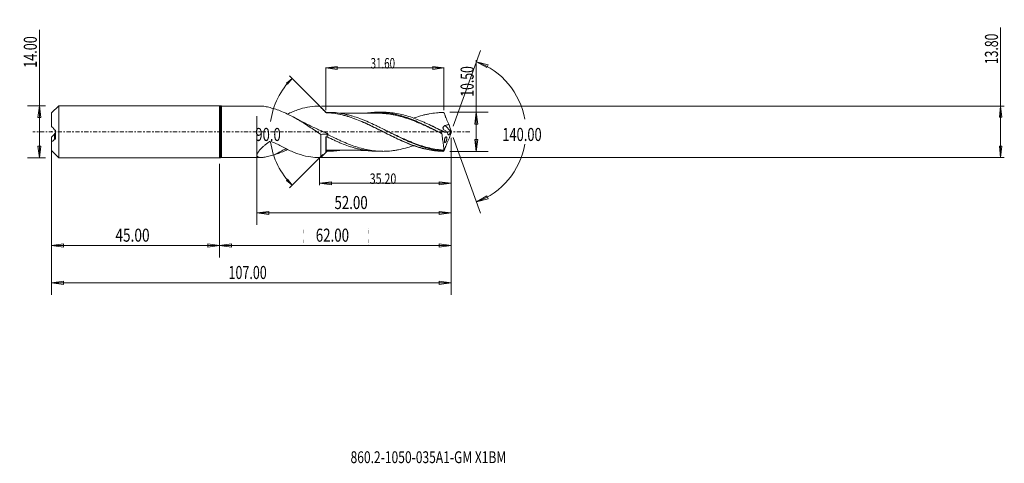
# Model space of a CAD drawing. Units: millimetres. Extents: x -54 to 210, y -89 to 30.
import ezdxf

# ---------------------------------------------------------------- set-up
doc = ezdxf.new("R2010")
doc.units = ezdxf.units.MM
doc.linetypes.add('CENTER', pattern=[47.5, 22, -8.5, 8.5, -8.5])
for name, color, linetype in [('1', 4, 'Continuous'), ('2', 7, 'Continuous'), ('SK1', 4, 'Continuous'), ('SK2', 7, 'Continuous'), ('SK4', 2, 'CENTER'), ('SK6', 5, 'Continuous')]:
    doc.layers.add(name, color=color, linetype=linetype)
doc.styles.add('iso_b_vert', font='simplex.shx')
doc.dimstyles.get("Standard").update_dxf_attribs({"dimtxt": 0.18, "dimasz": 0.18, "dimexe": 0.18, "dimexo": 0.0625, "dimgap": 0.09, "dimtad": 1, "dimzin": 0, "dimdsep": 52, "dimtxsty": 'Standard', "dimcen": 0.09, "dimadec": 0, "dimazin": 0, "dimtfac": 1, "dimtdec": 4, "dimtofl": 0, "dimtmove": 0, "dimatfit": 3, "dimfxl": 1, "dimtolj": 1, "dimtzin": 0, "dimarcsym": 0})

# ---------------------------------------------------------------- blocks, each defined once
blk = doc.blocks.new('_U0')
at = {"layer": 'SK2', "lineweight": 13}
for p, q in [((62, -1.5875), (62, -33.67512)), ((0, -8.5875), (0, -33.67512)), ((0, -30.50012), (3.174998, -30.082123)), ((0, -30.50012), (62, -30.50012)), ((0, -30.50012), (3.175002, -30.918117)), ((3.174998, -30.082123), (3.175002, -30.918117)), ((62, -30.50012), (58.824998, -30.082123)), ((58.825002, -30.918117), (58.824998, -30.082123)), ((62, -30.50012), (58.825002, -30.918117))]:
    blk.add_line(p, q, dxfattribs=at)
at = {"layer": 'SK2', "lineweight": 18, "attachment_point": 7, "line_spacing_factor": 1.084337, "style": 'iso_b_vert'}
for s, insert, char_height in [('\\W0.1790;(', (22.244329, -29.400814), 3.175), ('\\W0.7468;62.00', (25.770389, -29.467451), 3.50012), ('\\W0.1969;)', (39.758393, -29.400814), 3.175)]:
    blk.add_mtext(s, dxfattribs=dict(at, insert=insert, char_height=char_height))
blk = doc.blocks.new('_Closed')
at = {"lineweight": -2}
for p, q in [((-1, 0.166667), (0, 0)), ((-1, 0.166667), (-1, -0.166667)), ((0, 0), (-1, -0.166667)), ((0, 0), (-1, 0))]:
    blk.add_line(p, q, dxfattribs=at)
blk = doc.blocks.new('_U1')
at = {"layer": '2', "lineweight": 13}
for p, q in [((68.75006, -5.25), (68.75006, 19.205339)), ((61.6767, 5.25), (71.92506, 5.25)), ((68.75006, 5.25), (68.332063, 2.074998)), ((68.75006, 5.25), (69.168057, 2.075002)), ((69.168057, 2.075002), (68.332063, 2.074998)), ((68.332063, -2.075002), (69.168057, -2.074998)), ((68.75006, -5.25), (68.332063, -2.075002)), ((68.75006, -5.25), (69.168057, -2.074998)), ((61.6767, -5.25), (71.92506, -5.25))]:
    blk.add_line(p, q, dxfattribs=at)
at = {"layer": '2', "lineweight": 18, "insert": (68.060403, 9.407505), "char_height": 3.50012, "attachment_point": 7, "rotation": 90, "line_spacing_factor": 1.084337, "style": 'iso_b_vert'}
blk.add_mtext('\\W0.6864;10.50', dxfattribs=at)
blk = doc.blocks.new('_U2')
at = {"layer": 'SK2', "lineweight": 13}
for p, q in [((-48.24994, -7), (-48.24994, 27.323885)), ((-46.5875, 7), (-51.42494, 7)), ((-48.24994, 7), (-48.667937, 3.824998)), ((-48.24994, 7), (-47.831943, 3.825002)), ((-47.831943, 3.825002), (-48.667937, 3.824998)), ((-48.667937, -3.825002), (-47.831943, -3.824998)), ((-48.24994, -7), (-48.667937, -3.825002)), ((-48.24994, -7), (-47.831943, -3.824998)), ((-46.5875, -7), (-51.42494, -7))]:
    blk.add_line(p, q, dxfattribs=at)
at = {"layer": 'SK2', "lineweight": 18, "insert": (-48.939597, 17.157505), "char_height": 3.50012, "attachment_point": 7, "rotation": 90, "line_spacing_factor": 1.084337, "style": 'iso_b_vert'}
blk.add_mtext('\\W0.7091;14.00', dxfattribs=at)
blk = doc.blocks.new('_U3')
at = {"layer": '2', "lineweight": 13}
for p, q in [((209.181852, -6.9), (209.181852, 27.923927)), ((27.3392, 6.9), (210.181852, 6.9)), ((209.181852, 6.9), (208.866539, 3.899999)), ((209.181852, 6.9), (209.497165, 3.900001)), ((209.497165, 3.900001), (208.866539, 3.899999)), ((208.866539, -3.900001), (209.497165, -3.899999)), ((209.181852, -6.9), (208.866539, -3.900001)), ((209.181852, -6.9), (209.497165, -3.899999)), ((27.3392, -6.9), (210.181852, -6.9))]:
    blk.add_line(p, q, dxfattribs=at)
at = {"layer": '2', "lineweight": 18, "insert": (208.492195, 18.126094), "char_height": 3.50012, "attachment_point": 7, "rotation": 90, "line_spacing_factor": 1.084337, "style": 'iso_b_vert'}
blk.add_mtext('\\W0.6864;13.80', dxfattribs=at)
blk = doc.blocks.new('_U4')
at = {"layer": 'SK2', "lineweight": 13}
for p, q in [((-45, -8.5875), (-45, -33.67512)), ((0, -8.5875), (0, -33.67512)), ((-45, -30.50012), (-41.825002, -30.082123)), ((-45, -30.50012), (0, -30.50012)), ((-45, -30.50012), (-41.824998, -30.918117)), ((-41.825002, -30.082123), (-41.824998, -30.918117)), ((0, -30.50012), (-3.175002, -30.082123)), ((-3.174998, -30.918117), (-3.175002, -30.082123)), ((0, -30.50012), (-3.174998, -30.918117))]:
    blk.add_line(p, q, dxfattribs=at)
at = {"layer": 'SK2', "lineweight": 18, "insert": (-27.913884, -29.467451), "char_height": 3.50012, "attachment_point": 7, "line_spacing_factor": 1.084337, "style": 'iso_b_vert'}
blk.add_mtext('\\W0.7694;45.00', dxfattribs=at)
blk = doc.blocks.new('_U5')
at = {"layer": 'SK2', "lineweight": 13}
for p, q in [((10, 4.1625), (10, -24.92482)), ((62, -1.5875), (62, -24.92482)), ((10, -21.74982), (13.174998, -21.331823)), ((10, -21.74982), (62, -21.74982)), ((10, -21.74982), (13.175002, -22.167817)), ((13.174998, -21.331823), (13.175002, -22.167817)), ((62, -21.74982), (58.824998, -21.331823)), ((58.825002, -22.167817), (58.824998, -21.331823)), ((62, -21.74982), (58.825002, -22.167817))]:
    blk.add_line(p, q, dxfattribs=at)
at = {"layer": 'SK2', "lineweight": 18, "insert": (30.770389, -20.717151), "char_height": 3.50012, "attachment_point": 7, "line_spacing_factor": 1.084337, "style": 'iso_b_vert'}
blk.add_mtext('\\W0.7468;52.00', dxfattribs=at)
blk = doc.blocks.new('_U6')
at = {"layer": 'SK2', "lineweight": 13}
for p, q in [((62, -1.5875), (62, -14.32)), ((26.8, -6.8375), (26.8, -14.32)), ((26.8, -13.82), (29.974998, -13.402003)), ((26.8, -13.82), (62, -13.82)), ((26.8, -13.82), (29.975002, -14.237997)), ((29.974998, -13.402003), (29.975002, -14.237997)), ((62, -13.82), (58.824998, -13.402003)), ((58.825002, -14.237997), (58.824998, -13.402003)), ((62, -13.82), (58.825002, -14.237997))]:
    blk.add_line(p, q, dxfattribs=at)
at = {"layer": 'SK2', "lineweight": 18, "insert": (40.216454, -13.973893), "char_height": 2.8, "attachment_point": 7, "line_spacing_factor": 1.084337, "style": 'iso_b_vert'}
blk.add_mtext('\\W0.7468;35.20', dxfattribs=at)
blk = doc.blocks.new('_U7')
at = {"layer": 'SK2', "lineweight": 13}
for p, q in [((-45, -1.5875), (-45, -43.67512)), ((62, -1.5875), (62, -43.67512)), ((-45, -40.50012), (-41.825002, -40.082123)), ((-45, -40.50012), (62, -40.50012)), ((-45, -40.50012), (-41.824998, -40.918117)), ((-41.825002, -40.082123), (-41.824998, -40.918117)), ((62, -40.50012), (58.824998, -40.082123)), ((58.825002, -40.918117), (58.824998, -40.082123)), ((62, -40.50012), (58.825002, -40.918117))]:
    blk.add_line(p, q, dxfattribs=at)
at = {"layer": 'SK2', "lineweight": 18, "insert": (2.400059, -39.467451), "char_height": 3.50012, "attachment_point": 7, "line_spacing_factor": 1.084337, "style": 'iso_b_vert'}
blk.add_mtext('\\W0.7022;107.00', dxfattribs=at)
blk = doc.blocks.new('_U8')
at = {"layer": 'SK2', "lineweight": 13}
for p, q in [((28.4892, 17.126258), (31.489199, 17.521215)), ((28.4892, 5.75), (28.4892, 17.226258)), ((60.0892, 17.126258), (28.4892, 17.126258)), ((28.4892, 17.126258), (31.489201, 16.7313)), ((31.489199, 17.521215), (31.489201, 16.7313)), ((60.0892, 17.126258), (57.089199, 17.521215)), ((57.089201, 16.7313), (57.089199, 17.521215)), ((60.0892, 17.126258), (57.089201, 16.7313)), ((60.0892, 5.75), (60.0892, 17.226258))]:
    blk.add_line(p, q, dxfattribs=at)
at = {"layer": 'SK2', "lineweight": 18, "insert": (40.455601, 16.972365), "char_height": 2.8, "attachment_point": 7, "line_spacing_factor": 1.084337, "style": 'iso_b_vert'}
blk.add_mtext('\\W0.6864;31.60', dxfattribs=at)

msp = doc.modelspace()

# ---------------------------------------------------------------- linework, layer by layer
at = {"layer": '1', "lineweight": 13}
for p, q in [((68.84, 18.79), (71.94, 17.98)), ((68.84, 18.79), (71.62, 17.2)), ((71.94, 17.98), (71.62, 17.2)), ((19.42, 14.32), (17.89, 13.02)), ((19.42, 14.32), (18.19, 12.73)), ((18.19, 12.73), (17.89, 13.02)), ((17.89, -13.02), (18.19, -12.73)), ((19.42, -14.32), (17.89, -13.02)), ((19.42, -14.32), (18.19, -12.73)), ((68.84, -18.79), (71.62, -17.2)), ((68.84, -18.79), (71.94, -17.98)), ((71.62, -17.2), (71.94, -17.98))]:
    msp.add_line(p, q, dxfattribs=at)
at = {"layer": '1', "lineweight": 18}
for p, q in [((0, 7), (0, 0)), ((0.28, 6.95), (0.28, 0)), ((0.56, 6.9), (0.56, 0)), ((11.09, 6.9), (0.56, 6.9)), ((26.82, 6.9), (26.59, 6.9)), ((26.83, 6.9), (26.82, 6.9)), ((28.57, 5.15), (28.57, 5.15)), ((43.77, 5.24), (42.31, 5.24)), ((0, 0), (0, -7)), ((0.28, 0), (0.28, -6.95)), ((0.56, 0), (0.56, -6.9)), ((61.93, 0.06), (60.46, 1.68)), ((27.14, -6.9), (27.14, -0.71)), ((28.49, -5.54), (28.49, -1.46)), ((28.8, -1.38), (28.8, -0.65)), ((28.82, -0.65), (28.82, -1.38)), ((27.14, -6.9), (28.8, -5.24)), ((28.8, -5.24), (28.8, -5.24)), ((28.82, -5.23), (28.82, -5.23)), ((28.82, -5.23), (29, -5.23)), ((42.31, -5.24), (43.77, -5.24)), ((0.56, -6.9), (11.09, -6.9)), ((26.59, -6.9), (27.14, -6.9))]:
    msp.add_line(p, q, dxfattribs=at)
for centre, radius, start, end in [((0, 6.2), 0.8, 69.6359, 90), ((0.56, 7.7), 0.8, 249.6359, 270), ((28.82, -5.25), 0.02, 89.9642, 135), ((0, -6.2), 0.8, 270, 290.3641), ((0.56, -7.7), 0.8, 90, 110.3641)]:
    msp.add_arc(centre, radius, start, end, dxfattribs=at)
for centre, major_axis, ratio, start_param, end_param in [((28.55, -4.98), (-0.00417, 0.00909), 0.415387, 0.04543, 1.425233), ((28.59, -4.97), (-0.00022, -0.01), 0.432948, -3.094897, -1.525194)]:
    msp.add_ellipse(centre, major_axis=major_axis, ratio=ratio, start_param=start_param, end_param=end_param, dxfattribs=at)
for points, knots in [([(11.08, 6.9), (11.14, 6.9), (11.19, 6.9), (11.34, 6.89), (11.44, 6.89), (11.64, 6.87), (11.75, 6.85), (12.06, 6.81), (12.28, 6.77), (12.73, 6.68), (12.96, 6.63), (13.44, 6.51), (13.68, 6.44), (14.17, 6.31), (14.42, 6.23), (14.67, 6.16)], [0, 0, 0, 0, 0.055573, 0.055573, 0.150016, 0.150016, 0.244458, 0.244458, 0.433344, 0.433344, 0.622229, 0.622229, 0.811115, 0.811115, 1, 1, 1, 1]), ([(14.67, 6.16), (15.72, 5.84), (16.76, 5.43), (18.82, 4.47), (19.86, 3.92), (21.17, 3.15), (21.43, 2.99), (21.95, 2.68), (22.21, 2.52), (22.99, 2.03), (23.51, 1.69), (25.06, 0.68), (26.09, -0.02), (27.14, -0.71)], [0, 0, 0, 0, 0.25, 0.25, 0.5, 0.5, 0.5625, 0.5625, 0.625, 0.625, 0.75, 0.75, 1, 1, 1, 1]), ([(26.83, 6.9), (25.94, 6.91), (25.05, 6.85), (23.29, 6.58), (22.4, 6.37), (21.28, 6.02), (21.06, 5.94), (20.61, 5.78), (20.39, 5.7), (19.72, 5.44), (19.28, 5.25), (18.63, 4.96), (18.42, 4.86), (18.21, 4.76)], [0, 0, 0, 0, 0.309101, 0.309101, 0.618202, 0.618202, 0.695477, 0.695477, 0.772752, 0.772752, 0.927303, 0.927303, 1, 1, 1, 1]), ([(28.99, -0.52), (28.99, -0.52), (28.99, -0.52), (28.99, -0.52), (28.99, -0.52), (28.99, -0.52), (28.99, -0.52), (28.99, -0.52), (28.99, -0.52), (28.98, -0.52), (28.98, -0.51), (28.97, -0.51), (28.95, -0.5), (28.92, -0.49), (28.87, -0.47), (28.78, -0.43), (28.59, -0.35), (28.17, -0.17), (27.46, 0.14), (26.42, 0.6), (25.11, 1.21), (23.54, 1.97), (21.76, 2.88), (20.51, 3.54), (19.87, 3.89)], [0, 0, 0, 0, 0.000003, 0.000003, 0.000006, 0.000006, 0.000006, 0.000211, 0.000371, 0.000657, 0.001168, 0.002076, 0.00369, 0.006544, 0.011552, 0.020217, 0.035663, 0.072977, 0.154272, 0.266113, 0.4085, 0.58143, 0.784901, 1, 1, 1, 1]), ([(28.57, 5.15), (28.58, 5.15), (28.58, 5.15), (28.59, 5.14), (28.6, 5.14), (28.6, 5.12)], [0, 0, 0, 0, 0.5, 0.5, 1, 1, 1, 1]), ([(28.59, 5.13), (28.59, 5.13), (28.59, 5.13), (28.59, 5.13), (28.59, 5.13), (28.6, 5.12), (28.6, 5.12), (28.6, 5.12)], [0, 0, 0, 0, 0.367185, 0.367185, 0.732008, 0.732008, 1, 1, 1, 1]), ([(59.97, -5.17), (59.65, -5.17), (59.33, -5.16), (58.7, -5.13), (58.38, -5.11), (57.43, -5.01), (56.79, -4.93), (55.84, -4.75), (55.52, -4.69), (54.89, -4.54), (54.57, -4.46), (53.62, -4.21), (52.99, -4.02), (52.03, -3.69), (51.71, -3.58), (51.08, -3.35), (50.76, -3.22), (49.81, -2.84), (49.18, -2.57), (48.22, -2.14), (47.91, -2), (47.27, -1.7), (46.95, -1.55), (46, -1.09), (45.37, -0.78), (44.41, -0.3), (44.1, -0.15), (43.46, 0.17), (43.14, 0.33), (42.19, 0.8), (41.56, 1.12), (40.61, 1.57), (40.29, 1.73), (39.65, 2.02), (39.33, 2.17), (38.38, 2.59), (37.75, 2.86), (36.48, 3.37), (35.84, 3.61), (34.57, 4.03), (33.94, 4.23), (32.67, 4.56), (32.03, 4.7), (30.76, 4.93), (30.13, 5.02), (29.49, 5.08)], [0, 0, 0, 0, 0.03125, 0.03125, 0.0625, 0.0625, 0.125, 0.125, 0.15625, 0.15625, 0.1875, 0.1875, 0.25, 0.25, 0.28125, 0.28125, 0.3125, 0.3125, 0.375, 0.375, 0.40625, 0.40625, 0.4375, 0.4375, 0.5, 0.5, 0.53125, 0.53125, 0.5625, 0.5625, 0.625, 0.625, 0.65625, 0.65625, 0.6875, 0.6875, 0.75, 0.75, 0.8125, 0.8125, 0.875, 0.875, 0.9375, 0.9375, 1, 1, 1, 1]), ([(59.83, -5.18), (59.21, -5.13), (58.59, -5.05), (57.66, -4.89), (57.35, -4.83), (56.73, -4.7), (56.43, -4.63), (55.5, -4.4), (54.88, -4.21), (53.95, -3.91), (53.64, -3.8), (53.02, -3.58), (52.71, -3.46), (51.79, -3.1), (51.17, -2.84), (50.24, -2.43), (49.93, -2.29), (49.31, -2), (49, -1.86), (48.07, -1.41), (47.46, -1.11), (46.53, -0.64), (46.22, -0.49), (45.6, -0.17), (45.29, -0.02), (44.36, 0.45), (43.74, 0.77), (42.81, 1.23), (42.5, 1.38), (41.88, 1.68), (41.57, 1.83), (40.65, 2.26), (40.03, 2.54), (39.1, 2.94), (38.79, 3.06), (38.17, 3.31), (37.86, 3.43), (36.93, 3.78), (36.31, 3.99), (35.39, 4.27), (35.08, 4.36), (34.46, 4.53), (34.15, 4.6), (32.6, 4.95), (31.38, 5.13), (30.14, 5.2)], [0, 0, 0, 0, 0.0625, 0.0625, 0.09375, 0.09375, 0.125, 0.125, 0.1875, 0.1875, 0.21875, 0.21875, 0.25, 0.25, 0.3125, 0.3125, 0.34375, 0.34375, 0.375, 0.375, 0.4375, 0.4375, 0.46875, 0.46875, 0.5, 0.5, 0.5625, 0.5625, 0.59375, 0.59375, 0.625, 0.625, 0.6875, 0.6875, 0.71875, 0.71875, 0.75, 0.75, 0.8125, 0.8125, 0.84375, 0.84375, 0.875, 0.875, 1, 1, 1, 1]), ([(59.85, -5.25), (59.23, -5.24), (58.61, -5.21), (57.38, -5.08), (56.76, -4.99), (55.52, -4.76), (54.9, -4.62), (53.67, -4.29), (53.05, -4.1), (52.12, -3.78), (51.81, -3.67), (51.19, -3.44), (50.88, -3.32), (49.96, -2.94), (49.34, -2.68), (48.1, -2.12), (47.48, -1.83), (46.24, -1.23), (45.63, -0.92), (44.39, -0.3), (43.77, 0.02), (42.53, 0.64), (41.91, 0.95), (40.99, 1.41), (40.68, 1.56), (40.06, 1.86), (39.75, 2), (38.82, 2.43), (38.2, 2.7), (36.97, 3.22), (36.35, 3.46), (35.11, 3.91), (34.49, 4.11), (33.25, 4.47), (32.63, 4.62), (31.4, 4.88), (30.78, 4.99), (30.16, 5.07)], [0, 0, 0, 0, 0.0625, 0.0625, 0.125, 0.125, 0.1875, 0.1875, 0.25, 0.25, 0.28125, 0.28125, 0.3125, 0.3125, 0.375, 0.375, 0.4375, 0.4375, 0.5, 0.5, 0.5625, 0.5625, 0.625, 0.625, 0.65625, 0.65625, 0.6875, 0.6875, 0.75, 0.75, 0.8125, 0.8125, 0.875, 0.875, 0.9375, 0.9375, 1, 1, 1, 1]), ([(42.31, 4.98), (42.01, 4.98), (41.48, 4.98), (40.8, 4.98), (40.25, 4.98), (39.71, 4.98), (39.1, 4.98), (38.35, 4.98), (37.55, 4.97), (36.76, 4.97), (36.05, 4.97), (35.36, 4.97), (34.59, 4.97), (33.76, 4.97), (32.96, 4.97), (32.44, 4.97), (32.2, 4.97), (32.19, 4.97)], [0, 0, 0, 0, 0.088713, 0.155827, 0.202518, 0.252684, 0.315839, 0.383369, 0.474734, 0.551469, 0.619713, 0.682687, 0.756825, 0.847577, 0.930048, 0.994735, 1, 1, 1, 1]), ([(39.11, 4.99), (39.13, 4.99), (39.16, 5), (39.79, 5.09), (40.39, 5.16), (41.31, 5.22), (41.62, 5.23), (42.23, 5.24), (42.54, 5.24), (43.46, 5.22), (44.07, 5.17), (45.3, 5.03), (45.92, 4.93), (47.15, 4.69), (47.76, 4.54), (48.99, 4.19), (49.61, 4), (50.53, 3.68), (50.84, 3.56), (51.45, 3.33), (51.76, 3.21), (52.68, 2.83), (53.29, 2.56), (54.22, 2.14), (54.53, 2), (55.14, 1.7), (55.45, 1.56), (56.37, 1.11), (56.98, 0.8), (58.2, 0.18), (58.81, -0.13), (59.42, -0.44)], [0, 0, 0, 0, 0.003307, 0.003307, 0.093916, 0.093916, 0.13922, 0.13922, 0.184524, 0.184524, 0.275133, 0.275133, 0.365741, 0.365741, 0.456349, 0.456349, 0.546958, 0.546958, 0.592262, 0.592262, 0.637566, 0.637566, 0.728175, 0.728175, 0.773479, 0.773479, 0.818783, 0.818783, 0.909392, 0.909392, 1, 1, 1, 1]), ([(42.22, 4.99), (42.85, 4.99), (43.48, 4.97), (44.44, 4.89), (44.76, 4.85), (45.41, 4.77), (45.73, 4.72), (46.37, 4.61), (46.7, 4.55), (47.34, 4.41), (47.66, 4.34), (48.3, 4.18), (48.62, 4.09), (49.26, 3.91), (49.58, 3.81), (50.22, 3.6), (50.55, 3.49), (51.19, 3.26), (51.51, 3.14), (52.16, 2.9), (52.49, 2.77), (53.13, 2.5), (53.45, 2.37), (54.1, 2.09), (54.42, 1.95), (55.06, 1.66), (55.38, 1.51), (56.02, 1.22), (56.34, 1.07), (56.98, 0.76), (57.3, 0.61), (57.91, 0.31), (58.2, 0.17), (58.5, 0.03)], [0, 0, 0, 0, 0.115355, 0.115355, 0.174663, 0.174663, 0.233972, 0.233972, 0.29328, 0.29328, 0.352589, 0.352589, 0.411897, 0.411897, 0.471206, 0.471206, 0.530514, 0.530514, 0.589823, 0.589823, 0.649131, 0.649131, 0.70844, 0.70844, 0.767748, 0.767748, 0.827056, 0.827056, 0.886365, 0.886365, 0.945673, 0.945673, 1, 1, 1, 1]), ([(58.97, -0.21), (58.52, 0.01), (58.07, 0.23), (57.3, 0.59), (56.98, 0.75), (56.34, 1.05), (56.02, 1.2), (55.38, 1.5), (55.06, 1.64), (54.42, 1.93), (54.1, 2.07), (53.46, 2.35), (53.13, 2.49), (52.49, 2.75), (52.16, 2.88), (51.52, 3.13), (51.19, 3.25), (50.55, 3.48), (50.23, 3.59), (49.58, 3.79), (49.26, 3.89), (48.62, 4.08), (48.3, 4.16), (47.66, 4.33), (47.34, 4.4), (46.7, 4.54), (46.38, 4.6), (45.73, 4.71), (45.41, 4.76), (44.76, 4.84), (44.44, 4.87), (43.51, 4.95), (42.9, 4.98), (42.29, 4.98)], [0, 0, 0, 0, 0.081083, 0.081083, 0.138978, 0.138978, 0.196874, 0.196874, 0.254769, 0.254769, 0.312665, 0.312665, 0.37056, 0.37056, 0.428456, 0.428456, 0.486351, 0.486351, 0.544247, 0.544247, 0.602142, 0.602142, 0.660038, 0.660038, 0.717933, 0.717933, 0.775829, 0.775829, 0.833724, 0.833724, 0.89162, 0.89162, 1, 1, 1, 1]), ([(59.38, 0.32), (58.15, 0.94), (56.93, 1.55), (55.4, 2.27), (55.09, 2.41), (54.47, 2.68), (54.16, 2.81), (53.24, 3.2), (52.63, 3.44), (50.79, 4.11), (49.58, 4.47), (47.74, 4.87), (47.13, 4.98), (45.89, 5.14), (45.28, 5.19), (44.36, 5.23), (44.06, 5.24), (43.76, 5.24)], [0, 0, 0, 0, 0.235467, 0.235467, 0.294334, 0.294334, 0.353201, 0.353201, 0.470935, 0.470935, 0.706402, 0.706402, 0.824136, 0.824136, 0.941869, 0.941869, 1, 1, 1, 1]), ([(59.97, 5.17), (59.65, 5.17), (59.33, 5.16), (58.7, 5.13), (58.38, 5.11), (57.43, 5.01), (56.79, 4.93), (55.84, 4.75), (55.52, 4.69), (54.89, 4.54), (54.57, 4.46), (53.62, 4.21), (52.99, 4.02), (52.23, 3.76), (52.1, 3.72), (51.98, 3.67)], [0, 0, 0, 0, 0.119184, 0.119184, 0.238367, 0.238367, 0.476734, 0.476734, 0.595918, 0.595918, 0.715101, 0.715101, 0.953469, 0.953469, 1, 1, 1, 1]), ([(61.4, 2.01), (61.16, 2.47), (60.94, 2.96), (60.69, 3.6), (60.64, 3.73), (60.57, 3.93), (60.54, 3.99), (60.49, 4.12), (60.47, 4.19), (60.35, 4.52), (60.26, 4.78), (60.17, 5.04)], [0, 0, 0, 0, 0.5, 0.5, 0.625, 0.625, 0.6875, 0.6875, 0.75, 0.75, 1, 1, 1, 1]), ([(44.83, 0.22), (46, -0.35), (47.16, -0.91), (48.98, -1.75), (49.64, -2.04), (50.62, -2.46), (50.95, -2.6), (51.61, -2.87), (51.95, -3), (53.59, -3.62), (54.9, -4.03), (56.85, -4.49), (57.5, -4.62), (58.48, -4.77), (58.81, -4.82), (59.47, -4.89), (59.8, -4.92), (60.13, -4.94)], [0, 0, 0, 0, 0.228593, 0.228593, 0.357161, 0.357161, 0.421445, 0.421445, 0.485729, 0.485729, 0.742864, 0.742864, 0.871432, 0.871432, 0.935716, 0.935716, 1, 1, 1, 1]), ([(59.74, 0.24), (59.62, 0.29), (59.05, 0.54), (58.07, 0.99), (57.22, 1.4), (56.81, 1.6)], [0, 0, 0, 0, 0.123627, 0.574918, 1, 1, 1, 1]), ([(59.38, 0.32), (59.45, 0.32), (59.52, 0.31), (59.65, 0.28), (59.71, 0.25), (59.79, 0.21), (59.81, 0.2), (59.84, 0.18), (59.85, 0.16), (59.9, 0.12), (59.93, 0.1), (60.02, 0.03), (60.08, 0), (60.2, -0.06), (60.26, -0.09), (60.38, -0.11), (60.45, -0.12), (60.64, -0.11), (60.76, -0.07), (60.9, 0)], [0, 0, 0, 0, 0.125, 0.125, 0.25, 0.25, 0.28125, 0.28125, 0.3125, 0.3125, 0.375, 0.375, 0.5, 0.5, 0.625, 0.625, 0.75, 0.75, 1, 1, 1, 1]), ([(60.46, 1.68), (60.42, 1.67), (60.37, 1.66), (60.29, 1.62), (60.25, 1.6), (60.17, 1.56), (60.14, 1.53), (60.07, 1.47), (60.04, 1.44), (59.99, 1.38), (59.96, 1.35), (59.92, 1.29), (59.91, 1.25), (59.86, 1.15), (59.85, 1.09), (59.84, 1), (59.84, 0.96), (59.85, 0.9), (59.86, 0.88), (59.88, 0.79), (59.91, 0.74), (60.02, 0.59), (60.12, 0.5), (60.24, 0.42)], [0, 0, 0, 0, 0.0625, 0.0625, 0.125, 0.125, 0.1875, 0.1875, 0.25, 0.25, 0.3125, 0.3125, 0.375, 0.375, 0.5, 0.5, 0.5625, 0.5625, 0.625, 0.625, 0.75, 0.75, 1, 1, 1, 1]), ([(61.4, 2.01), (61.25, 1.93), (61.1, 1.87), (60.78, 1.77), (60.62, 1.72), (60.46, 1.68)], [0, 0, 0, 0, 0.5, 0.5, 1, 1, 1, 1]), ([(61.93, 0.06), (61.9, -0.02), (61.87, -0.1), (61.82, -0.22), (61.8, -0.26), (61.77, -0.34), (61.75, -0.37), (61.71, -0.44), (61.69, -0.48), (61.65, -0.54), (61.63, -0.57), (61.59, -0.63), (61.56, -0.65), (61.52, -0.69), (61.5, -0.71), (61.46, -0.74), (61.44, -0.76), (61.4, -0.77), (61.38, -0.78), (61.35, -0.79), (61.33, -0.79), (61.3, -0.78), (61.28, -0.77), (61.23, -0.75), (61.21, -0.72), (61.16, -0.65), (61.14, -0.6), (61.12, -0.55)], [0, 0, 0, 0, 0.125, 0.125, 0.1875, 0.1875, 0.25, 0.25, 0.3125, 0.3125, 0.375, 0.375, 0.4375, 0.4375, 0.5, 0.5, 0.5625, 0.5625, 0.625, 0.625, 0.6875, 0.6875, 0.75, 0.75, 0.875, 0.875, 1, 1, 1, 1]), ([(13.52, -2.5), (13.28, -2.67), (13.04, -2.85), (12.58, -3.21), (12.35, -3.39), (12.03, -3.66), (11.92, -3.75), (11.71, -3.94), (11.61, -4.03), (11.31, -4.31), (11.12, -4.5), (10.78, -4.86), (10.62, -5.05), (10.42, -5.32), (10.36, -5.4), (10.25, -5.58), (10.2, -5.66), (10.12, -5.83), (10.08, -5.9), (10.04, -6.02), (10.03, -6.06), (10.02, -6.13), (10.01, -6.16), (9.99, -6.33), (10.01, -6.45), (10.12, -6.64), (10.2, -6.71), (10.37, -6.8), (10.44, -6.82), (10.57, -6.86), (10.65, -6.87), (10.88, -6.9), (11.06, -6.9), (11.34, -6.89), (11.44, -6.89), (11.64, -6.87), (11.75, -6.85), (12.06, -6.81), (12.28, -6.77), (12.73, -6.68), (12.96, -6.63), (13.44, -6.51), (13.68, -6.44), (14.17, -6.31), (14.42, -6.23), (14.67, -6.16)], [0, 0, 0, 0, 0.0625, 0.0625, 0.125, 0.125, 0.15625, 0.15625, 0.1875, 0.1875, 0.25, 0.25, 0.3125, 0.3125, 0.34375, 0.34375, 0.375, 0.375, 0.40625, 0.40625, 0.421875, 0.421875, 0.4375, 0.4375, 0.5, 0.5, 0.5625, 0.5625, 0.59375, 0.59375, 0.625, 0.625, 0.6875, 0.6875, 0.71875, 0.71875, 0.75, 0.75, 0.8125, 0.8125, 0.875, 0.875, 0.9375, 0.9375, 1, 1, 1, 1]), ([(16.16, -3.69), (15.75, -3.46), (15.33, -3.24), (14.66, -2.94), (14.44, -2.84), (13.98, -2.66), (13.75, -2.58), (13.52, -2.5)], [0, 0, 0, 0, 0.5, 0.5, 0.75, 0.75, 1, 1, 1, 1]), ([(28.8, -0.65), (28.53, -0.63), (28.25, -0.63), (27.7, -0.65), (27.42, -0.68), (27.14, -0.71)], [0, 0, 0, 0, 0.5, 0.5, 1, 1, 1, 1]), ([(28.49, -1.46), (28.49, -1.43), (28.5, -1.41), (28.52, -1.38), (28.53, -1.36), (28.58, -1.33), (28.61, -1.33), (28.64, -1.33)], [0, 0, 0, 0, 0.25, 0.25, 0.5, 0.5, 1, 1, 1, 1]), ([(28.59, -1.34), (28.59, -1.56), (28.59, -1.77), (28.59, -2.1), (28.59, -2.22), (28.59, -2.45), (28.59, -2.57), (28.59, -2.9), (28.59, -3.11), (28.59, -3.41), (28.59, -3.5), (28.59, -3.69), (28.59, -3.77), (28.59, -4.02), (28.59, -4.17), (28.59, -4.37), (28.59, -4.44), (28.59, -4.55), (28.59, -4.6), (28.59, -4.74), (28.59, -4.81), (28.59, -4.89), (28.59, -4.91), (28.59, -4.95), (28.59, -4.96), (28.59, -4.96)], [0, 0, 0, 0, 0.108781, 0.108781, 0.172439, 0.172439, 0.236098, 0.236098, 0.363415, 0.363415, 0.427073, 0.427073, 0.490732, 0.490732, 0.618049, 0.618049, 0.681707, 0.681707, 0.745366, 0.745366, 0.872683, 0.872683, 0.936341, 0.936341, 1, 1, 1, 1]), ([(28.82, -0.65), (28.82, -0.65), (28.81, -0.65), (28.81, -0.65), (28.81, -0.65), (28.81, -0.65), (28.8, -0.65), (28.8, -0.65)], [0, 0, 0, 0, 0.442983, 0.442983, 0.889618, 0.889618, 1, 1, 1, 1]), ([(28.8, -1.38), (28.81, -1.38), (28.81, -1.38), (28.81, -1.38), (28.81, -1.38), (28.82, -1.38), (28.82, -1.38), (28.82, -1.38)], [0, 0, 0, 0, 0.449928, 0.449928, 0.897928, 0.897928, 1, 1, 1, 1]), ([(51.96, -3.68), (51.89, -3.71), (51.81, -3.74), (50.46, -4.21), (49.2, -4.57), (47.61, -4.89), (47.29, -4.94), (46.65, -5.04), (46.33, -5.08), (45.37, -5.19), (44.73, -5.23), (42.83, -5.26), (41.57, -5.16), (39.98, -4.89), (39.66, -4.83), (39.02, -4.7), (38.7, -4.62), (37.74, -4.38), (37.1, -4.19), (35.2, -3.57), (33.93, -3.06), (32.34, -2.35), (32.03, -2.21), (31.39, -1.91), (31.07, -1.76), (30.1, -1.29), (29.46, -0.98), (28.82, -0.65)], [0, 0, 0, 0, 0.010044, 0.010044, 0.175037, 0.175037, 0.216285, 0.216285, 0.257533, 0.257533, 0.340029, 0.340029, 0.505022, 0.505022, 0.54627, 0.54627, 0.587518, 0.587518, 0.670015, 0.670015, 0.835007, 0.835007, 0.876255, 0.876255, 0.917504, 0.917504, 1, 1, 1, 1]), ([(28.82, -1.38), (29.46, -1.7), (30.1, -2), (31.06, -2.43), (31.38, -2.58), (32.02, -2.85), (32.34, -2.99), (33.3, -3.38), (33.93, -3.62), (34.89, -3.95), (35.21, -4.05), (35.85, -4.25), (36.17, -4.34), (36.81, -4.52), (37.12, -4.59), (37.76, -4.74), (38.07, -4.81), (38.7, -4.92), (39.02, -4.98), (39.65, -5.07), (39.97, -5.11), (40.92, -5.2), (41.55, -5.23), (42.22, -5.24), (42.26, -5.24), (42.29, -5.24)], [0, 0, 0, 0, 0.141819, 0.141819, 0.212728, 0.212728, 0.283638, 0.283638, 0.425457, 0.425457, 0.496366, 0.496366, 0.567276, 0.567276, 0.638185, 0.638185, 0.709095, 0.709095, 0.780004, 0.780004, 0.850914, 0.850914, 0.992732, 0.992732, 1, 1, 1, 1]), ([(60.13, -4.95), (59.8, -4.93), (59.47, -4.9), (58.81, -4.83), (58.48, -4.79), (57.5, -4.64), (56.85, -4.51), (54.89, -4.04), (53.59, -3.63), (51.94, -3.01), (51.61, -2.88), (50.95, -2.61), (50.62, -2.48), (49.64, -2.06), (48.98, -1.76), (47.31, -0.99), (46.3, -0.5), (45.28, -0.01)], [0, 0, 0, 0, 0.066234, 0.066234, 0.132468, 0.132468, 0.264936, 0.264936, 0.529872, 0.529872, 0.596105, 0.596105, 0.662339, 0.662339, 0.794807, 0.794807, 1, 1, 1, 1]), ([(59.54, -0.47), (59.55, -0.47), (59.55, -0.48), (59.55, -0.48), (59.55, -0.48), (59.55, -0.48), (59.55, -0.48), (59.55, -0.48), (59.55, -0.49), (59.55, -0.49)], [0, 0, 0, 0, 0.269584, 0.269584, 0.497136, 0.497136, 0.769989, 0.769989, 1, 1, 1, 1]), ([(59.55, -0.49), (59.57, -0.77), (59.6, -1.04), (59.66, -1.57), (59.7, -1.83), (59.77, -2.34), (59.81, -2.58), (59.88, -3.04), (59.91, -3.25), (59.96, -3.66), (59.98, -3.84), (60.02, -4.17), (60.04, -4.32), (60.06, -4.51), (60.06, -4.57), (60.07, -4.67), (60.08, -4.72), (60.1, -4.84), (60.11, -4.9), (60.13, -4.94)], [0, 0, 0, 0, 0.125, 0.125, 0.25, 0.25, 0.375, 0.375, 0.5, 0.5, 0.625, 0.625, 0.75, 0.75, 0.8125, 0.8125, 0.875, 0.875, 1, 1, 1, 1]), ([(61.4, -2.01), (61.16, -2.47), (60.94, -2.96), (60.69, -3.6), (60.64, -3.73), (60.57, -3.93), (60.54, -3.99), (60.49, -4.12), (60.47, -4.19), (60.35, -4.52), (60.26, -4.78), (60.17, -5.04)], [0, 0, 0, 0, 0.5, 0.5, 0.625, 0.625, 0.6875, 0.6875, 0.75, 0.75, 1, 1, 1, 1]), ([(60.59, -2.72), (60.55, -2.79), (60.51, -2.84), (60.44, -2.91), (60.41, -2.93), (60.35, -2.92), (60.33, -2.9), (60.29, -2.83), (60.27, -2.77), (60.25, -2.66), (60.25, -2.62), (60.24, -2.54), (60.24, -2.49), (60.24, -2.39), (60.24, -2.34), (60.25, -2.23), (60.25, -2.17), (60.27, -2.07), (60.28, -2.01), (60.3, -1.91), (60.31, -1.86), (60.34, -1.76), (60.36, -1.72), (60.39, -1.64), (60.41, -1.6), (60.45, -1.54), (60.47, -1.51), (60.52, -1.46), (60.54, -1.44), (60.6, -1.4), (60.64, -1.38), (60.7, -1.39), (60.72, -1.39), (60.76, -1.41), (60.77, -1.43), (60.8, -1.46), (60.82, -1.48), (60.84, -1.54), (60.85, -1.57), (60.86, -1.64), (60.87, -1.68), (60.87, -1.76), (60.87, -1.81), (60.86, -1.91), (60.86, -1.96), (60.84, -2.07), (60.82, -2.12), (60.79, -2.23), (60.78, -2.28), (60.74, -2.38), (60.72, -2.43), (60.67, -2.57), (60.63, -2.65), (60.59, -2.72)], [0, 0, 0, 0, 0.0625, 0.0625, 0.125, 0.125, 0.1875, 0.1875, 0.25, 0.25, 0.28125, 0.28125, 0.3125, 0.3125, 0.34375, 0.34375, 0.375, 0.375, 0.40625, 0.40625, 0.4375, 0.4375, 0.46875, 0.46875, 0.5, 0.5, 0.53125, 0.53125, 0.5625, 0.5625, 0.625, 0.625, 0.65625, 0.65625, 0.6875, 0.6875, 0.71875, 0.71875, 0.75, 0.75, 0.78125, 0.78125, 0.8125, 0.8125, 0.84375, 0.84375, 0.875, 0.875, 0.90625, 0.90625, 0.9375, 0.9375, 1, 1, 1, 1]), ([(17.76, -4.51), (17.61, -4.59), (16.57, -5.12), (15.54, -5.68), (14.67, -6.16)], [0, 0, 0, 0, 0.149064, 1, 1, 1, 1]), ([(14.67, -6.16), (15.67, -5.86), (16.66, -5.47), (17.83, -4.94), (18.02, -4.85), (18.2, -4.76)], [0, 0, 0, 0, 0.839983, 0.839983, 1, 1, 1, 1]), ([(26.58, -6.9), (25.85, -6.9), (25.13, -6.85), (23.49, -6.62), (22.59, -6.42), (21.44, -6.06), (21.2, -5.99), (20.74, -5.83), (20.52, -5.75), (19.83, -5.48), (19.37, -5.29), (18, -4.68), (17.09, -4.2), (16.16, -3.69)], [0, 0, 0, 0, 0.210007, 0.210007, 0.473338, 0.473338, 0.539171, 0.539171, 0.605004, 0.605004, 0.736669, 0.736669, 1, 1, 1, 1]), ([(28.55, -4.98), (28.55, -5.08), (28.55, -5.18), (28.54, -5.35), (28.54, -5.42), (28.54, -5.49)], [0, 0, 0, 0, 0.583492, 0.583492, 1, 1, 1, 1]), ([(28.82, -5.23), (28.82, -5.23), (28.81, -5.23), (28.81, -5.23), (28.81, -5.23), (28.8, -5.24)], [0, 0, 0, 0, 0.479711, 0.479711, 1, 1, 1, 1]), ([(29.22, -4.97), (29.52, -4.97), (30.06, -4.97), (30.81, -4.97), (31.37, -4.97), (31.83, -4.97), (32.22, -4.97), (32.65, -4.97), (33.13, -4.97), (33.79, -4.97), (34.55, -4.97), (35.34, -4.97), (36.04, -4.97), (36.72, -4.97), (37.47, -4.97), (38.28, -4.98), (38.84, -4.98), (39.12, -4.98)], [0, 0, 0, 0, 0.092972, 0.164227, 0.224705, 0.263376, 0.303188, 0.34456, 0.392301, 0.44859, 0.544277, 0.622796, 0.688952, 0.75543, 0.829479, 0.916676, 1, 1, 1, 1]), ([(59.83, -5.18), (59.83, -5.2), (59.84, -5.22), (59.84, -5.24), (59.85, -5.25), (59.85, -5.25)], [0, 0, 0, 0, 0.5, 0.5, 1, 1, 1, 1]), ([(60.17, -5.04), (60.15, -5.05), (60.14, -5.05), (60.12, -5.04), (60.11, -5.04), (60.1, -5.02)], [0, 0, 0, 0, 0.5, 0.5, 1, 1, 1, 1]), ([(60.13, -4.94), (60.13, -4.94), (60.13, -4.94), (60.13, -4.94), (60.13, -4.94), (60.13, -4.95), (60.13, -4.95), (60.13, -4.95), (60.13, -4.95), (60.13, -4.95), (60.13, -4.95), (60.13, -4.95)], [0, 0, 0, 0, 0.228127, 0.228127, 0.458656, 0.458656, 0.656114, 0.656114, 0.829193, 0.829193, 1, 1, 1, 1]), ([(28.54, -5.49), (28.53, -5.5), (28.52, -5.52), (28.5, -5.54), (28.49, -5.54), (28.49, -5.54)], [0, 0, 0, 0, 0.5, 0.5, 1, 1, 1, 1])]:
    msp.add_open_spline(points, degree=3, knots=knots, dxfattribs=at)
for points, degree in [([(28.5, 5.16), (26.78, 6.86)], 1), ([(26.83, 6.9), (27.41, 6.31), (28, 5.72), (28.59, 5.13)], 3), ([(28.99, 5.17), (28.57, 5.15)], 1), ([(28.6, 5.12), (28.9, 5.12), (29.19, 5.12), (29.49, 5.1)], 3), ([(28.99, 5.17), (29.37, 5.19), (29.76, 5.2), (30.14, 5.2)], 3), ([(30.16, 5.07), (29.94, 5.08), (29.71, 5.1), (29.49, 5.11)], 3), ([(29.49, 5.1), (29.49, 5.11), (29.49, 5.11), (29.49, 5.11)], 3), ([(29.49, 5.1), (29.49, 5.1), (29.49, 5.09), (29.49, 5.08)], 3), ([(30.14, 5.2), (30.15, 5.17), (30.16, 5.13), (30.16, 5.07)], 3), ([(60.17, 5.04), (60.1, 5.08), (60.04, 5.13), (59.97, 5.17)], 3), ([(59.38, 0.32), (59.39, 0.07), (59.4, -0.18), (59.42, -0.44)], 3), ([(60.24, 0.42), (60.46, 0.28), (60.68, 0.14), (60.9, 0)], 3), ([(61.4, 2.01), (61.61, 1.44), (61.8, 0.86), (62, 0.29)], 3), ([(62, 0.29), (61.97, 0.21), (61.95, 0.14), (61.93, 0.06)], 3), ([(62, 0.29), (62, 0.1), (62, -0.1), (62, -0.29)], 3), ([(28.64, -1.33), (28.69, -1.35), (28.75, -1.36), (28.8, -1.38)], 3), ([(59.42, -0.44), (59.46, -0.45), (59.51, -0.46), (59.54, -0.47)], 3), ([(59.55, -0.49), (59.53, -0.48), (59.51, -0.47), (59.49, -0.46)], 3), ([(61.12, -0.55), (61.05, -0.37), (60.98, -0.19), (60.9, 0)], 3), ([(61.4, -2.01), (61.61, -1.44), (61.8, -0.86), (62, -0.29)], 3), ([(28.8, -5.24), (28.72, -5.32), (28.63, -5.41), (28.54, -5.49)], 3), ([(28.59, -4.96), (28.58, -4.96), (28.56, -4.97), (28.55, -4.97)], 3), ([(28.59, -4.97), (28.57, -4.97), (28.56, -4.98), (28.55, -4.98)], 3), ([(28.59, -4.96), (28.81, -4.97), (29.02, -4.97), (29.24, -4.97)], 3), ([(28.92, -4.98), (28.81, -4.98), (28.7, -4.98), (28.59, -4.97)], 3), ([(32.22, -4.98), (31.09, -5.16), (29.96, -5.24), (28.82, -5.23)], 3), ([(59.83, -5.18), (59.92, -5.13), (60.01, -5.08), (60.1, -5.02)], 3), ([(59.85, -5.25), (59.89, -5.22), (59.93, -5.2), (59.97, -5.17)], 3), ([(60.17, -5.04), (60.1, -5.08), (60.04, -5.13), (59.97, -5.17)], 3), ([(60.13, -4.95), (60.12, -4.98), (60.11, -5), (60.1, -5.02)], 3)]:
    msp.add_open_spline(points, degree=degree, dxfattribs=at)
msp.add_point((-45, 0), dxfattribs=at)
at = {"layer": 'SK1', "lineweight": 18}
for p, q in [((-43.05, 7), (-45, 5.05)), ((-43.05, -7), (-43.05, 7)), ((0, 7), (-43.05, 7)), ((0, 7), (0, -7)), ((-45, 5.05), (-45, 1.45)), ((-43.9, -1.93), (-43.9, 0.35)), ((-45, -2.66), (-45, -1.45)), ((-44.23, -1.99), (-44.23, -0.49)), ((-44, -2.02), (-44, -0.46)), ((-45, -5.05), (-45, -2.66)), ((-45, -5.05), (-43.05, -7)), ((-43.05, -7), (0, -7))]:
    msp.add_line(p, q, dxfattribs=at)
for points, knots in [([(-45, 1.45), (-44.86, 1.33), (-44.72, 1.19), (-44.53, 0.95), (-44.47, 0.87), (-44.35, 0.69), (-44.29, 0.59), (-44.23, 0.49)], [0, 0, 0, 0, 0.5, 0.5, 0.75, 0.75, 1, 1, 1, 1]), ([(-43.9, 0.35), (-43.9, 0.36), (-43.9, 0.38), (-43.92, 0.41), (-43.93, 0.42), (-43.95, 0.45), (-43.98, 0.46), (-44, 0.46)], [0, 0, 0, 0, 0.25, 0.25, 0.5, 0.5, 1, 1, 1, 1]), ([(-45, -1.45), (-44.86, -1.33), (-44.72, -1.19), (-44.53, -0.95), (-44.47, -0.87), (-44.35, -0.69), (-44.29, -0.59), (-44.23, -0.49)], [0, 0, 0, 0, 0.5, 0.5, 0.75, 0.75, 1, 1, 1, 1]), ([(-44.23, -1.99), (-44.29, -2.07), (-44.35, -2.14), (-44.47, -2.28), (-44.53, -2.34), (-44.72, -2.5), (-44.86, -2.59), (-45, -2.66)], [0, 0, 0, 0, 0.25, 0.25, 0.5, 0.5, 1, 1, 1, 1]), ([(-43.9, -0.35), (-43.9, -0.36), (-43.9, -0.38), (-43.92, -0.41), (-43.93, -0.42), (-43.95, -0.45), (-43.98, -0.46), (-44, -0.46)], [0, 0, 0, 0, 0.25, 0.25, 0.5, 0.5, 1, 1, 1, 1]), ([(-44, -2.02), (-43.98, -2.02), (-43.95, -2.02), (-43.93, -2), (-43.92, -1.99), (-43.9, -1.97), (-43.9, -1.95), (-43.9, -1.93)], [0, 0, 0, 0, 0.5, 0.5, 0.75, 0.75, 1, 1, 1, 1])]:
    msp.add_open_spline(points, degree=3, knots=knots, dxfattribs=at)
for points in [[(-44, 0.46), (-44.08, 0.47), (-44.16, 0.48), (-44.23, 0.49)], [(-44, -0.46), (-44.08, -0.47), (-44.16, -0.48), (-44.23, -0.49)], [(-44.23, -1.99), (-44.16, -2), (-44.08, -2.01), (-44, -2.02)]]:
    msp.add_open_spline(points, degree=3, dxfattribs=at)
at = {"layer": 'SK2', "lineweight": 13}
for p, q in [((62.54, 1.49), (69.93, 21.78)), ((27.64, 6.1), (18.71, 15.03)), ((62.54, -1.49), (69.93, -21.78)), ((27.64, -6.1), (18.71, -15.03))]:
    msp.add_line(p, q, dxfattribs=at)
for centre, radius, start, end in [((62, 0), 20, 9.6063, 70.0004), ((33.74, 0), 20.25, 135, 172.1948), ((33.74, 0), 20.25, 187.8052, 225), ((62, 0), 20, 289.9996, 350.3937)]:
    msp.add_arc(centre, radius, start, end, dxfattribs=at)
at = {"layer": 'SK4', "lineweight": 18, "ltscale": 0.05}
msp.add_line((67, 0), (-50, 0), dxfattribs=at)

# ---------------------------------------------------------------- texts
at = {"layer": 'SK2', "lineweight": 18, "char_height": 3.5001, "attachment_point": 7, "line_spacing_factor": 1.084337, "style": 'iso_b_vert'}
for s, insert in [('\\W0.7346;90.0', (9.57, -2.47)), ('\\W0.7237;140.00', (75.72, -2.47))]:
    msp.add_mtext(s, dxfattribs=dict(at, insert=insert))
at = {"layer": 'SK6', "lineweight": 18, "insert": (35.08, -88.83), "char_height": 3.175, "attachment_point": 7, "line_spacing_factor": 1.084337, "style": 'iso_b_vert'}
msp.add_mtext('\\W0.7454;860.2-1050-035A1-GM X1BM', dxfattribs=at)

# ---------------------------------------------------------------- dimensions: what is measured, and where the dimension line sits
at = {"layer": '2', "lineweight": 18}
for base, p1, p2, override, picture, middle in [((209.18, -6.9), (26.84, 6.9), (26.84, -6.9), {"dimtxt": 3.50012, "dimasz": 3, "dimexe": 1, "dimexo": 0.5, "dimgap": 1.75006, "dimtad": 1, "dimtih": 0, "dimtoh": 0, "dimdec": 1, "dimlfac": 1, "dimzin": 8, "dimdsep": 46, "dimlunit": 2, "dimpost": '', "dimtxsty": 'iso_b_vert', "dimblk1": 'Closed', "dimblk2": 'Closed', "dimsah": 1, "dimse1": 0, "dimse2": 0, "dimsd1": 0, "dimsd2": 0, "dimclrd": 9, "dimclre": 150, "dimclrt": 43, "dimtol": 0, "dimtm": -0.1, "dimtfac": 0.999966, "dimtdec": 2, "dimtofl": 1, "dimtmove": 0, "dimtzin": 8, "dimlwd": 13, "dimlwe": 13}, '_U3', (209.18, 29.06)), ((68.75, 5.25), (60.09, -5.25), (60.09, 5.25), {"dimtxt": 3.50012, "dimasz": 3.175, "dimexe": 3.175, "dimexo": 1.5875, "dimgap": 1.75006, "dimtad": 1, "dimtih": 0, "dimtoh": 0, "dimdec": 1, "dimlfac": 1, "dimzin": 8, "dimdsep": 46, "dimlunit": 2, "dimpost": '', "dimtxsty": 'iso_b_vert', "dimblk1": 'Closed', "dimblk2": 'Closed', "dimsah": 1, "dimse1": 0, "dimse2": 0, "dimsd1": 0, "dimsd2": 0, "dimclrd": 9, "dimclre": 150, "dimclrt": 43, "dimtol": 0, "dimtm": -0.1, "dimtfac": 0.999966, "dimtdec": 2, "dimtofl": 1, "dimtmove": 0, "dimtzin": 8, "dimlwd": 13, "dimlwe": 13}, '_U1', (68.75, 22.24))]:
    dim = msp.add_linear_dim(base=base, p1=p1, p2=p2, angle=90, dimstyle='Standard', override=override, dxfattribs=at)
    dim.commit()
    dim.dimension.update_dxf_attribs({"geometry": picture, "text_midpoint": middle})
at = {"layer": 'SK2', "lineweight": 18}
dim = msp.add_linear_dim(base=(-48.25, -7), p1=(-45, 7), p2=(-45, -7), angle=90, dimstyle='Standard', override={"dimtxt": 3.50012, "dimasz": 3.175, "dimexe": 3.175, "dimexo": 1.5875, "dimgap": 1.75006, "dimtad": 1, "dimtih": 0, "dimtoh": 0, "dimdec": 1, "dimlfac": 1, "dimzin": 8, "dimdsep": 46, "dimlunit": 2, "dimpost": '', "dimtxsty": 'iso_b_vert', "dimblk1": 'Closed', "dimblk2": 'Closed', "dimsah": 1, "dimse1": 0, "dimse2": 0, "dimsd1": 0, "dimsd2": 0, "dimclrd": 9, "dimclre": 150, "dimclrt": 43, "dimtol": 0, "dimtm": -0.1, "dimtfac": 0.999966, "dimtdec": 2, "dimtofl": 1, "dimtmove": 0, "dimtzin": 8, "dimlwd": 13, "dimlwe": 13}, dxfattribs=at)
dim.commit()
dim.dimension.update_dxf_attribs({"geometry": '_U2', "text_midpoint": (-48.25, 22.16)})
for base, p1, p2, override, picture, middle in [((28.49, 17.13), (60.09, 5.25), (28.49, 5.25), {"dimtxt": 2.8, "dimasz": 3, "dimexe": 0.1, "dimexo": 0.5, "dimgap": 0.42, "dimtad": 1, "dimtih": 1, "dimtoh": 0, "dimdec": 1, "dimlfac": 1, "dimzin": 8, "dimdsep": 46, "dimlunit": 2, "dimpost": '', "dimtxsty": 'iso_b_vert', "dimblk1": 'Closed', "dimblk2": 'Closed', "dimsah": 1, "dimse1": 0, "dimse2": 0, "dimsd1": 0, "dimsd2": 0, "dimclrd": 9, "dimclre": 150, "dimclrt": 43, "dimtol": 0, "dimtm": -0.1, "dimtfac": 1.25, "dimtdec": 2, "dimtofl": 1, "dimtmove": 0, "dimtzin": 8, "dimlwd": 13, "dimlwe": 13}, '_U8', (44.29, 17.13)), ((62, -21.75), (10, 5.75), (62, 0), {"dimtxt": 3.50012, "dimasz": 3.175, "dimexe": 3.175, "dimexo": 1.5875, "dimgap": 1.75006, "dimtad": 1, "dimtih": 1, "dimtoh": 0, "dimdec": 1, "dimlfac": 1, "dimzin": 8, "dimdsep": 46, "dimlunit": 2, "dimpost": '', "dimtxsty": 'iso_b_vert', "dimblk1": 'Closed', "dimblk2": 'Closed', "dimsah": 1, "dimse1": 0, "dimse2": 0, "dimsd1": 0, "dimsd2": 0, "dimclrd": 9, "dimclre": 150, "dimclrt": 43, "dimtol": 0, "dimtm": -0.1, "dimtfac": 0.999966, "dimtdec": 2, "dimtofl": 1, "dimtmove": 0, "dimtzin": 8, "dimlwd": 13, "dimlwe": 13}, '_U5', (36, -21.75)), ((62, -40.5), (-45, 0), (62, 0), {"dimtxt": 3.50012, "dimasz": 3.175, "dimexe": 3.175, "dimexo": 1.5875, "dimgap": 1.75006, "dimtad": 1, "dimtih": 1, "dimtoh": 0, "dimdec": 1, "dimlfac": 1, "dimzin": 8, "dimdsep": 46, "dimlunit": 2, "dimpost": '', "dimtxsty": 'iso_b_vert', "dimblk1": 'Closed', "dimblk2": 'Closed', "dimsah": 1, "dimse1": 0, "dimse2": 0, "dimsd1": 0, "dimsd2": 0, "dimclrd": 9, "dimclre": 150, "dimclrt": 43, "dimtol": 0, "dimtm": -0.1, "dimtfac": 0.999966, "dimtdec": 2, "dimtofl": 1, "dimtmove": 0, "dimtzin": 8, "dimlwd": 13, "dimlwe": 13}, '_U7', (8.5, -40.5)), ((62, -30.5), (0, -7), (62, 0), {"dimtxt": 3.50012, "dimasz": 3.175, "dimexe": 3.175, "dimexo": 1.5875, "dimgap": 1.75006, "dimtad": 1, "dimtih": 1, "dimtoh": 0, "dimdec": 1, "dimlfac": 1, "dimzin": 8, "dimdsep": 46, "dimlunit": 2, "dimpost": '', "dimtxsty": 'iso_b_vert', "dimblk1": 'Closed', "dimblk2": 'Closed', "dimsah": 1, "dimse1": 0, "dimse2": 0, "dimsd1": 0, "dimsd2": 0, "dimclrd": 9, "dimclre": 150, "dimclrt": 43, "dimtol": 0, "dimtm": -0.1, "dimtfac": 0.999966, "dimtdec": 2, "dimtofl": 1, "dimtmove": 0, "dimtzin": 8, "dimlwd": 13, "dimlwe": 13}, '_U0', (31, -30.5)), ((62, -13.82), (26.8, -5.25), (62, 0), {"dimtxt": 2.8, "dimasz": 3.175, "dimexe": 0.5, "dimexo": 1.5875, "dimgap": 0.42, "dimtad": 1, "dimtih": 1, "dimtoh": 0, "dimdec": 1, "dimlfac": 1, "dimzin": 8, "dimdsep": 46, "dimlunit": 2, "dimpost": '', "dimtxsty": 'iso_b_vert', "dimblk1": 'Closed', "dimblk2": 'Closed', "dimsah": 1, "dimse1": 0, "dimse2": 0, "dimsd1": 0, "dimsd2": 0, "dimclrd": 9, "dimclre": 150, "dimclrt": 43, "dimtol": 0, "dimtm": -0.1, "dimtfac": 1.25, "dimtdec": 2, "dimtofl": 1, "dimtmove": 0, "dimtzin": 8, "dimlwd": 13, "dimlwe": 13}, '_U6', (44.4, -13.82)), ((0, -30.5), (-45, -7), (0, -7), {"dimtxt": 3.50012, "dimasz": 3.175, "dimexe": 3.175, "dimexo": 1.5875, "dimgap": 1.75006, "dimtad": 1, "dimtih": 1, "dimtoh": 0, "dimdec": 1, "dimlfac": 1, "dimzin": 8, "dimdsep": 46, "dimlunit": 2, "dimpost": '', "dimtxsty": 'iso_b_vert', "dimblk1": 'Closed', "dimblk2": 'Closed', "dimsah": 1, "dimse1": 0, "dimse2": 0, "dimsd1": 0, "dimsd2": 0, "dimclrd": 9, "dimclre": 150, "dimclrt": 43, "dimtol": 0, "dimtm": -0.1, "dimtfac": 0.999966, "dimtdec": 2, "dimtofl": 1, "dimtmove": 0, "dimtzin": 8, "dimlwd": 13, "dimlwe": 13}, '_U4', (-22.5, -30.5))]:
    dim = msp.add_linear_dim(base=base, p1=p1, p2=p2, dimstyle='Standard', override=override, dxfattribs=at)
    dim.commit()
    dim.dimension.update_dxf_attribs({"geometry": picture, "text_midpoint": middle})

doc.saveas('drawing.dxf')
